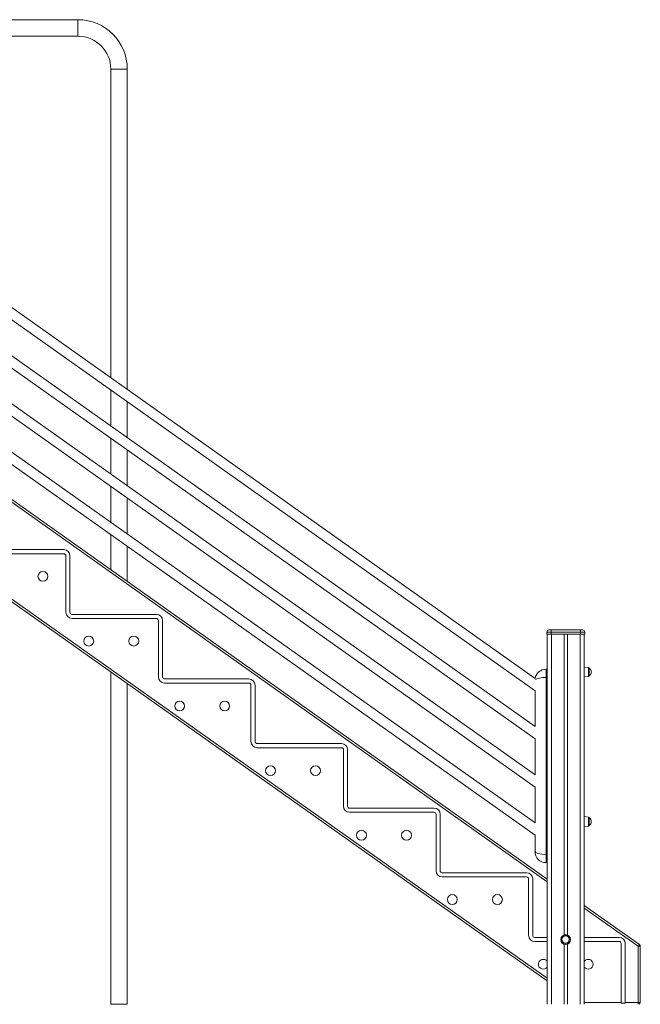
# Model space of a CAD drawing. Units: millimetres. Extents: x -9079 to 25884, y -1939 to 8788.
# Drawn here: x 14548 to 16057, y 5516 to 7909 of the extents above; entities that cross this region are included whole.
import ezdxf

# ---------------------------------------------------------------- set-up
doc = ezdxf.new("R2010")
doc.units = ezdxf.units.MM

msp = doc.modelspace()

# ---------------------------------------------------------------- linework, layer by layer
at = {"color": 7, "linetype": 'Continuous', "lineweight": 15}
for p, q in [((14689.8, 7909), (14439, 7909)), ((14439, 7869), (14689.8, 7869)), ((14769.8, 7789), (14769.8, 7038.5)), ((14809.8, 7010.2), (14809.8, 7789)), ((15801.4, 6308), (14468.5, 7251.9)), ((14468.5, 7221.9), (15801.1, 6278.2)), ((15801.1, 6191.2), (14468.5, 7134.9)), ((14468.5, 7104.9), (15801.1, 6161.2)), ((15801.1, 6074.2), (14468.5, 7017.9)), ((14468.5, 6987.9), (15801.1, 6044.2)), ((14769.8, 7008.5), (14769.8, 6921.5)), ((14809.8, 6893.2), (14809.8, 6980.2)), ((15801.1, 5957.2), (14468.5, 6900.9)), ((14769.8, 6891.5), (14769.8, 6804.5)), ((14468.5, 6870.9), (15801.1, 5927.2)), ((14809.8, 6776.2), (14809.8, 6863.2)), ((14769.8, 6774.5), (14769.8, 6687.5)), ((15831, 5820.2), (14497.4, 6765.1)), ((14809.8, 6659.2), (14809.8, 6746.2)), ((14769.8, 6657.5), (14769.8, 6572.1)), ((14809.8, 6543.7), (14809.8, 6629.2)), ((14445.5, 6621.2), (14655.5, 6621.2)), ((14445.5, 6611.2), (14655.5, 6611.2)), ((14660.5, 6606.2), (14660.5, 6469)), ((14670.5, 6606.2), (14670.5, 6469)), ((14442.6, 6555.4), (15831, 5573.4)), ((14675.5, 6464), (14880.5, 6464)), ((14675.5, 6454), (14880.5, 6454)), ((14885.5, 6449), (14885.5, 6312)), ((14895.5, 6449), (14895.5, 6312)), ((15840, 6421), (15830, 6421)), ((15830, 6421), (15830, 6416)), ((15830, 6416), (15840, 6416)), ((15831, 6416), (15831, 5516.4)), ((15835, 6426), (15840, 6426)), ((15840, 6421), (15840, 6426)), ((15840, 6426), (15912, 6426)), ((15840, 6421), (15840, 6416)), ((15912, 6421), (15840, 6421)), ((15840, 6416), (15912, 6416)), ((15872, 6416), (15872, 5685.1)), ((15880, 6416), (15880, 5684.8)), ((15912, 6421), (15912, 6426)), ((15912, 6426), (15917, 6426)), ((15912, 6421), (15912, 6416)), ((15922, 6421), (15912, 6421)), ((15912, 6416), (15922, 6416)), ((15921, 6416), (15921, 5516.4)), ((15922, 6421), (15922, 6416)), ((14769.8, 6324), (14769.8, 5517)), ((15828.1, 6330.6), (15828.1, 6310.6)), ((15831, 6330.6), (15828.1, 6330.6)), ((15931.2, 6334.8), (15921, 6335.9)), ((15933, 6332.8), (15933, 6315)), ((14809.8, 5517), (14809.8, 6295.7)), ((14900.5, 6307), (15105.5, 6307)), ((14900.5, 6297), (15105.5, 6297)), ((15828.1, 6310.6), (15828.1, 5880.6)), ((15921, 6311.9), (15931.2, 6313)), ((15110.5, 6292), (15110.5, 6155)), ((15120.5, 6292), (15120.5, 6155)), ((15801.1, 6191.2), (15801.1, 6278.2)), ((15125.5, 6150), (15330.5, 6150)), ((15801.1, 6074.2), (15801.1, 6161.2)), ((15125.5, 6140), (15330.5, 6140)), ((15335.5, 6135), (15335.5, 5998)), ((15345.5, 6135), (15345.5, 5998)), ((15801.1, 5957.2), (15801.1, 6044.2)), ((15350.5, 5993), (15555.5, 5993)), ((15350.5, 5983), (15555.5, 5983)), ((15560.5, 5978), (15560.5, 5841)), ((15570.5, 5978), (15570.5, 5841)), ((15931.2, 5971.3), (15921, 5972.4)), ((15933, 5969.4), (15933, 5951.5)), ((15921, 5948.4), (15931.2, 5949.5)), ((15801.1, 5887.6), (15801.1, 5927.2)), ((15828.1, 5880.6), (15828.1, 5860.6)), ((15831, 5860.6), (15828.1, 5860.6)), ((15575.5, 5836), (15780.5, 5836)), ((15575.5, 5826), (15780.5, 5826)), ((15785.5, 5821), (15785.5, 5684)), ((15795.5, 5821), (15795.5, 5684)), ((16055, 5661.4), (15921, 5756.4)), ((15800.5, 5679), (15831, 5679)), ((15921, 5679), (16005.4, 5679)), ((15800.5, 5669), (15831, 5669)), ((15872, 5662.2), (15872, 5516.4)), ((15880, 5662.5), (15880, 5516.4)), ((15921, 5669), (16005.4, 5669)), ((16010.4, 5664), (16010.4, 5521)), ((16020.4, 5664), (16020.4, 5521)), ((16052.1, 5657.3), (16052.1, 5521)), ((16052.1, 5657.3), (16057.1, 5657.3)), ((16057.1, 5521), (16057.1, 5657.3)), ((14809.8, 5517), (14769.8, 5517)), ((16010.4, 5521), (16010.4, 5519.5)), ((16010.4, 5519.5), (16020.4, 5519.5)), ((16052.1, 5521), (16020.4, 5521)), ((16020.4, 5521), (16020.4, 5519.5)), ((16052.1, 5521), (16057.1, 5521))]:
    msp.add_line(p, q, dxfattribs=at)
at = {"color": 8, "linetype": 'Continuous', "lineweight": 15}
for p, q in [((14689.8, 7909), (14689.8, 7869)), ((14809.8, 7789), (14769.8, 7789)), ((14494.5, 6761), (15831, 5814)), ((15831, 5579.5), (14445.5, 6559.5)), ((15841, 6416), (15841, 5516.4)), ((15911, 6416), (15911, 5516.4)), ((15931.2, 6323.9), (15931.2, 6334.8)), ((15931.2, 6313), (15931.2, 6323.9)), ((15831, 6310.6), (15828.1, 6310.6)), ((15931.2, 5960.4), (15931.2, 5971.3)), ((15931.2, 5949.5), (15931.2, 5960.4)), ((15831, 5880.6), (15828.1, 5880.6)), ((15921, 5750.3), (16052.1, 5657.3)), ((16010.4, 5521), (15921, 5521)), ((16052.1, 5521), (16052.1, 5516.4))]:
    msp.add_line(p, q, dxfattribs=at)
at = {"color": 7, "linetype": 'Continuous', "lineweight": 15, "flags": 128}
msp.add_lwpolyline([(16052.1, 5657.3), (16052.7, 5658.1), (16053.2, 5658.9), (16053.7, 5659.6), (16054.2, 5660.2), (16054.5, 5660.7), (16054.8, 5661.1), (16055, 5661.3), (16055, 5661.4)], dxfattribs=at)
at = {"color": 7, "linetype": 'Continuous', "lineweight": 15}
for centre, radius in [((14604.7, 6556.3), 12), ((14716.2, 6399), 12), ((14825.7, 6399), 12), ((14937.2, 6241.2), 12), ((15046.7, 6241.2), 12), ((15158, 6084.2), 12), ((15267.4, 6084.2), 12), ((15379.2, 5927.2), 12), ((15488.7, 5927.2), 12), ((15600.2, 5771), 12), ((15709.7, 5771), 12), ((15875.5, 5673.7), 12), ((15875.5, 5673.7), 10.9), ((15875.5, 5673.7), 8.94)]:
    msp.add_circle(centre, radius, dxfattribs=at)
for centre, radius, start, end in [((14689.8, 7789), 120, 0, 90), ((14689.8, 7789), 80, 0, 90), ((14655.5, 6606.2), 15, 0, 90), ((14655.5, 6606.2), 5, 0, 90), ((14675.5, 6469), 15, 180, 270), ((14675.5, 6469), 5, 180, 270), ((14880.5, 6449), 15, 0, 90), ((14880.5, 6449), 5, 0, 90), ((15835, 6421), 5, 90, 180), ((15917, 6421), 5, 0, 90), ((15828.1, 6303.6), 27, 90, 170.7311), ((15931, 6332.8), 2, 0, 84), ((15927.5, 6323.9), 10.5, 0, 58.4464), ((15927.5, 6323.9), 10.5, 301.5536, 0), ((14900.5, 6312), 15, 180, 270), ((14900.5, 6312), 5, 180, 270), ((15105.5, 6292), 15, 0, 90), ((15105.5, 6292), 5, 0, 90), ((15931, 6315), 2, 276, 0), ((15125.5, 6155), 15, 180, 270), ((15125.5, 6155), 5, 180, 270), ((15330.5, 6135), 15, 0, 90), ((15330.5, 6135), 5, 0, 90), ((15350.5, 5998), 15, 180, 270), ((15350.5, 5998), 5, 180, 270), ((15555.5, 5978), 15, 0, 90), ((15555.5, 5978), 5, 0, 90), ((15931, 5969.4), 2, 0, 84), ((15927.5, 5960.4), 10.5, 0, 58.4464), ((15927.5, 5960.4), 10.5, 301.5536, 0), ((15931, 5951.5), 2, 276, 0), ((15828.1, 5887.6), 27, 180, 270), ((15575.5, 5841), 15, 180, 270), ((15575.5, 5841), 5, 180, 270), ((15780.5, 5821), 15, 0, 90), ((15780.5, 5821), 5, 0, 90), ((15800.5, 5684), 15, 180, 270), ((15800.5, 5684), 5, 180, 270), ((16005.4, 5664), 15, 0, 90), ((16005.4, 5664), 5, 0, 90), ((16052.1, 5657.3), 5, 0, 54.6802), ((15821.2, 5613.6), 12, 35.6747, 324.3253), ((15930.7, 5613.6), 12, 0, 144.3565), ((15930.7, 5613.6), 12, 215.6435, 0), ((16052.1, 5521), 5, 291.7874, 0)]:
    msp.add_arc(centre, radius, start, end, dxfattribs=at)
at = {"color": 8, "linetype": 'Continuous', "lineweight": 15}
msp.add_ellipse((15828.1, 6303.6), major_axis=(27, 0), ratio=0.259259, start_param=1.570796, end_param=2.866891, dxfattribs=at)
at = {"color": 7, "linetype": 'Continuous', "lineweight": 15}
msp.add_ellipse((15828.1, 5887.6), major_axis=(27, 0), ratio=0.259259, start_param=3.141593, end_param=4.712389, dxfattribs=at)

doc.saveas('drawing.dxf')
